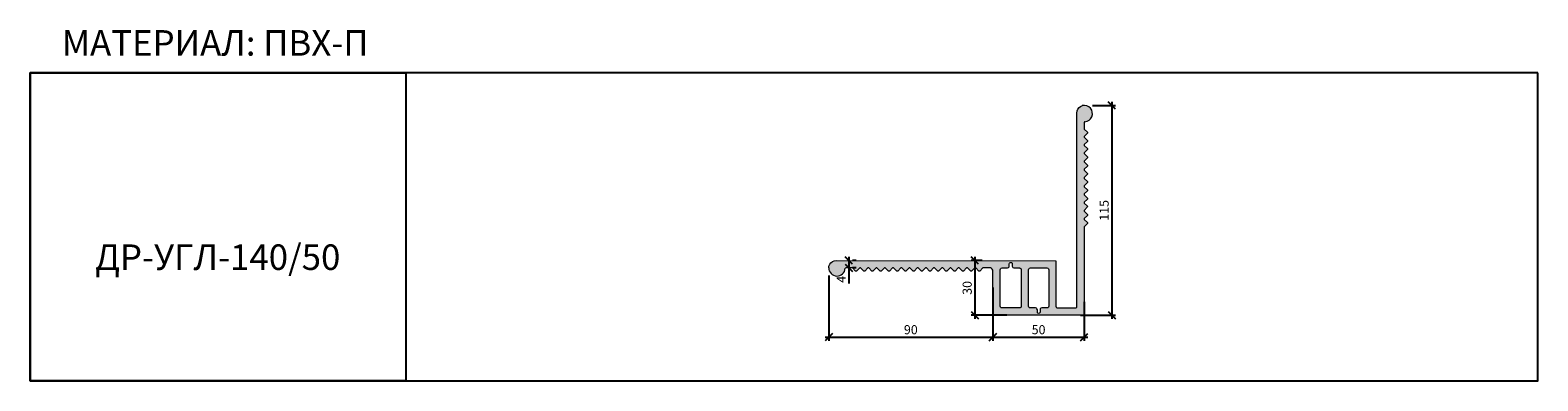
# Model space of a CAD drawing. Units: millimetres. Extents: x 65458 to 66285, y 3924 to 4116.
import ezdxf

# ---------------------------------------------------------------- set-up
doc = ezdxf.new("R2010")
doc.units = ezdxf.units.MM
doc.layers.add('2. Шпонки ПВХ', color=5, linetype='Continuous', lineweight=20)
doc.layers.add('РАЗМЕРЫ', color=86, linetype='Continuous')
doc.layers.add('ТЕКСТ', color=7, linetype='Continuous', lineweight=13, true_color=0x000000)
doc.styles.get("Standard").update_dxf_attribs({"font": 'romans.shx', "width": 0.7, "oblique": 13, "height": 5})
doc.styles.add('TEXT14', font='arialbd.ttf', dxfattribs={"height": 14})
doc.dimstyles.new('ISO-25', dxfattribs={"dimtxt": 5, "dimasz": 4, "dimexe": 2, "dimexo": 4, "dimgap": 1, "dimtad": 1, "dimdec": 0, "dimtxsty": 'Standard', "dimblk": 'OBLIQUE', "dimcen": 2.5, "dimdle": 2, "dimadec": 0, "dimazin": 0, "dimtfac": 1, "dimtdec": 0, "dimtmove": 0, "dimatfit": 3, "dimfxl": 1, "dimarcsym": 0})

# ---------------------------------------------------------------- blocks, each defined once
blk = doc.blocks.new('ДР-УГЛ-140.50')
at = {"layer": '2. Шпонки ПВХ', "transparency": 33554534}
h = blk.add_hatch(color=256, dxfattribs=at)
h.dxf.hatch_style = 1
h.paths.add_polyline_path([(-50.54, 25.22), (-50.33, 24.69), (-50.22, 24.06), (-50.22, 0), (-0.11, 0), (-0.1, 48.53), (1.59, 50.33), (1.59, 50.86), (-0.1, 52.56), (-0.1, 53.09), (1.59, 54.78), (1.59, 55.31), (-0.1, 57.11), (-0.1, 57.54), (1.52, 59.26), (1.59, 59.87), (-0.1, 61.56), (-0.1, 62.09), (1.59, 63.79), (1.59, 64.32), (-0.1, 66.12), (-0.1, 66.65), (1.59, 68.34), (1.59, 68.87), (-0.1, 70.57), (-0.1, 71.1), (1.59, 72.9), (1.59, 73.33), (-0.1, 75.13), (-0.1, 75.65), (1.59, 77.35), (1.59, 77.88), (-0.1, 79.58), (-0.1, 80.1), (1.59, 81.91), (1.59, 82.33), (-0.1, 84.13), (-0.1, 84.66), (1.59, 86.36), (1.59, 86.89), (-0.1, 88.69), (-0.1, 89.11), (1.59, 90.91), (1.59, 91.44), (-0.1, 93.14), (-0.1, 93.67), (1.59, 95.36), (1.59, 95.9), (-0.1, 97.69), (-0.1, 98.12), (1.59, 99.92), (1.59, 100.45), (-0.1, 102.14), (-0.1, 106.02), (0.25, 106.17, 1.069541), (-1.17, 115.07), (-2.12, 114.65), (-2.97, 114.01), (-3.6, 113.17), (-4.01, 112.24), (-4.13, 110.94), (-4.13, 4.98), (-4.24, 4.45), (-4.66, 4.13), (-5.08, 4.03), (-15.04, 4.03), (-15.46, 4.45), (-15.68, 4.98), (-15.68, 29.88), (-136.26, 29.99), (-137.32, 29.88), (-138.28, 29.46), (-139.12, 28.82), (-139.76, 27.98), (-140.18, 27), (-140.3, 26.07, 0.972242), (-131.25, 25.8), (-130.75, 26.07), (-127.26, 26.07), (-125.56, 24.27), (-125.03, 24.27), (-123.23, 26.07), (-122.8, 26.07), (-121, 24.27), (-120.47, 24.27), (-118.78, 26.07), (-118.25, 26.07), (-116.55, 24.27), (-116.02, 24.27), (-114.22, 26.07), (-113.8, 26.07), (-112, 24.27), (-111.47, 24.27), (-109.77, 26.07), (-109.24, 26.07), (-107.55, 24.27), (-107.01, 24.27), (-105.21, 26.07), (-104.79, 26.07), (-102.99, 24.27), (-102.46, 24.27), (-100.76, 26.07), (-100.23, 26.07), (-98.43, 24.27), (-98.01, 24.27), (-96.21, 26.07), (-95.78, 26.07), (-93.98, 24.27), (-93.45, 24.27), (-91.76, 26.07), (-91.23, 26.07), (-89.43, 24.27), (-89, 24.27), (-87.2, 26.07), (-86.67, 26.07), (-84.98, 24.27), (-84.45, 24.27), (-82.75, 26.07), (-82.22, 26.07), (-80.42, 24.27), (-80, 24.27), (-78.2, 26.07), (-77.67, 26.07), (-75.97, 24.27), (-75.44, 24.27), (-73.74, 26.07), (-73.22, 26.07), (-71.41, 24.27), (-70.99, 24.27), (-69.19, 26.07), (-68.66, 26.07), (-66.96, 24.27), (-66.43, 24.27), (-64.74, 26.07), (-64.21, 26.07), (-62.41, 24.27), (-61.98, 24.27), (-60.18, 26.07), (-59.65, 26.07), (-57.96, 24.27), (-57.43, 24.27), (-55.73, 26.07), (-52.13, 26.07), (-51.6, 25.96), (-50.97, 25.64)])
h.paths.add_polyline_path([(-46.09, 25.54), (-45.67, 25.86), (-45.14, 26.07), (-42.17, 26.07), (-41.64, 26.17), (-41.32, 26.49), (-41.22, 27.02), (-41.22, 28.5), (-40.79, 28.93), (-40.2, 29.07), (-39.63, 28.5), (-39.63, 27.02), (-39.52, 26.49), (-39.2, 26.17), (-38.67, 26.07), (-35.71, 26.07), (-34.78, 25.7), (-34.65, 25.01), (-34.65, 4.98), (-34.75, 4.45), (-35.18, 4.13), (-35.71, 4.03), (-45.53, 4.03), (-46.09, 4.45), (-46.2, 4.98), (-46.2, 25.01)], flags=16)
h.paths.add_polyline_path([(-30.2, 25.86), (-29.67, 26.07), (-20.66, 26.07), (-20.13, 25.86), (-19.81, 25.54), (-19.6, 25.01), (-19.6, 4.98), (-19.92, 4.18), (-20.65, 4.03), (-23.41, 4.03), (-23.94, 3.82), (-24.26, 3.5), (-24.37, 2.97), (-24.37, 1.49), (-24.94, 0.91), (-25.53, 1.06), (-25.85, 1.54), (-25.85, 2.97), (-26.06, 3.5), (-26.38, 3.81), (-26.91, 4.03), (-30.09, 4.03), (-30.52, 4.45), (-30.62, 4.98), (-30.62, 25.43)], flags=16)
at = {"layer": '2. Шпонки ПВХ'}
for points in [[(-140.3, 26.07), (-140.18, 27), (-139.76, 27.98), (-139.12, 28.82), (-138.28, 29.46), (-137.32, 29.88), (-136.26, 29.99), (-15.68, 29.88), (-15.68, 4.98), (-15.46, 4.45), (-15.15, 4.13), (-14.62, 4.03), (-5.08, 4.03), (-4.66, 4.13), (-4.24, 4.45), (-4.13, 4.98), (-4.13, 110.94), (-4.01, 112.24), (-3.6, 113.17), (-2.97, 114.01), (-2.12, 114.65), (-1.16, 115.07)], [(0.25, 106.17), (0, 106.07), (-0.1, 105.64), (-0.1, 102.14), (1.59, 100.45), (1.59, 99.92), (-0.1, 98.12), (-0.1, 97.69), (1.59, 95.9), (1.59, 95.36), (-0.1, 93.67), (-0.1, 93.14), (1.59, 91.44), (1.59, 90.91), (-0.1, 89.11), (-0.1, 88.69), (1.59, 86.89), (1.59, 86.36), (-0.1, 84.66), (-0.1, 84.13), (1.59, 82.33), (1.59, 81.91), (-0.1, 80.1), (-0.1, 79.58), (1.59, 77.88), (1.59, 77.35), (-0.1, 75.65), (-0.1, 75.13), (1.59, 73.33), (1.59, 72.9), (-0.1, 71.1), (-0.1, 70.57), (1.59, 68.87), (1.59, 68.34), (-0.1, 66.65), (-0.1, 66.12), (1.59, 64.32), (1.59, 63.79), (-0.1, 62.09), (-0.1, 61.56), (1.59, 59.87), (1.52, 59.26), (-0.1, 57.54), (-0.1, 57.11), (1.59, 55.31), (1.59, 54.78), (-0.1, 53.09), (-0.1, 52.56), (1.59, 50.86), (1.59, 50.33), (-0.1, 48.53), (-0.11, 0), (-50.22, 0), (-50.22, 24.06), (-50.33, 24.69), (-50.54, 25.22), (-50.97, 25.64), (-51.6, 25.96), (-52.13, 26.07), (-55.73, 26.07), (-57.43, 24.27), (-57.96, 24.27), (-59.65, 26.07), (-60.18, 26.07), (-61.98, 24.27), (-62.41, 24.27), (-64.21, 26.07), (-64.74, 26.07), (-66.43, 24.27), (-66.96, 24.27), (-68.66, 26.07), (-69.19, 26.07), (-70.99, 24.27), (-71.41, 24.27), (-73.22, 26.07), (-73.74, 26.07), (-75.44, 24.27), (-75.97, 24.27), (-77.67, 26.07), (-78.2, 26.07), (-80, 24.27), (-80.42, 24.27), (-82.22, 26.07), (-82.75, 26.07), (-84.45, 24.27), (-84.98, 24.27), (-86.67, 26.07), (-87.2, 26.07), (-89, 24.27), (-89.43, 24.27), (-91.23, 26.07), (-91.76, 26.07), (-93.45, 24.27), (-93.98, 24.27), (-95.78, 26.07), (-96.21, 26.07), (-98.01, 24.27), (-98.43, 24.27), (-100.23, 26.07), (-100.76, 26.07), (-102.46, 24.27), (-102.99, 24.27), (-104.79, 26.07), (-105.21, 26.07), (-107.01, 24.27), (-107.55, 24.27), (-109.24, 26.07), (-109.77, 26.07), (-111.47, 24.27), (-112, 24.27), (-113.8, 26.07), (-114.22, 26.07), (-116.02, 24.27), (-116.55, 24.27), (-118.25, 26.07), (-118.78, 26.07), (-120.47, 24.27), (-121, 24.27), (-122.8, 26.07), (-123.23, 26.07), (-125.03, 24.27), (-125.56, 24.27), (-127.26, 26.07), (-130.75, 26.07), (-131.25, 25.8)], [(-40.37, 29.03), (-40.05, 28.93), (-39.73, 28.61), (-39.63, 28.29), (-39.63, 27.02), (-39.52, 26.49), (-39.2, 26.17), (-38.67, 26.07), (-35.71, 26.07), (-35.18, 25.86), (-34.75, 25.54), (-34.65, 25.01), (-34.65, 4.98), (-34.75, 4.45), (-35.18, 4.13), (-35.71, 4.03), (-45.14, 4.03), (-45.67, 4.13), (-46.09, 4.45), (-46.2, 4.98), (-46.2, 25.01), (-46.09, 25.54), (-45.67, 25.86), (-45.14, 26.07), (-42.17, 26.07), (-41.64, 26.17), (-41.32, 26.49), (-41.22, 27.02), (-41.22, 28.29), (-41.11, 28.61), (-40.79, 28.93), (-40.37, 29.03)], [(-40.37, 29.03), (-40.37, 29.03), (-40.37, 29.03)], [(-25.11, 0.95), (-25.53, 1.06), (-25.75, 1.38), (-25.85, 1.7), (-25.85, 2.97), (-26.06, 3.5), (-26.38, 3.81), (-26.91, 4.03), (-29.67, 4.03), (-30.2, 4.13), (-30.52, 4.45), (-30.62, 4.98), (-30.62, 25.01), (-30.52, 25.54), (-30.2, 25.86), (-29.67, 26.07), (-20.66, 26.07), (-20.13, 25.86), (-19.81, 25.54), (-19.6, 25.01), (-19.6, 4.98), (-19.81, 4.45), (-20.13, 4.13), (-20.65, 4.03), (-23.41, 4.03), (-23.94, 3.82), (-24.26, 3.5), (-24.37, 2.97), (-24.37, 1.7), (-24.47, 1.38), (-24.79, 1.06), (-25.11, 0.95)]]:
    blk.add_lwpolyline(points, dxfattribs=at)
for centre, radius, start, end in [((-0.16, 110.67), 4.52, 275.19762, 102.8958), ((-135.77, 26.06), 4.53, 179.92924, 356.70382)]:
    blk.add_arc(centre, radius, start, end, dxfattribs=at)
blk = doc.blocks.new('_Oblique')
at = {"color": 0, "linetype": 'ByBlock', "lineweight": -2}
blk.add_line((-0.5, -0.5), (0.5, 0.5), dxfattribs=at)
blk = doc.blocks.new('*D974')
at = {"layer": 'Defpoints', "color": 0, "transparency": 16777216}
for p in [(66037.14, 4074.74), (66030.63, 3959.58), (66051.72, 3959.58)]:
    blk.add_point(p, dxfattribs=at)
at = {"layer": 'РАЗМЕРЫ', "color": 0, "lineweight": -2, "transparency": 16777216}
for p, q in [((66041.14, 4074.74), (66053.72, 4074.74)), ((66051.72, 4076.74), (66051.72, 3957.58)), ((66034.63, 3959.58), (66053.72, 3959.58))]:
    blk.add_line(p, q, dxfattribs=at)
at = {"layer": 'РАЗМЕРЫ', "color": 0, "lineweight": -2, "transparency": 16777216, "xscale": 4, "yscale": 4, "zscale": 4}
for p, rotation in [((66051.72, 4074.74), 90), ((66051.72, 3959.58), 270)]:
    blk.add_blockref('_Oblique', p, dxfattribs=dict(at, rotation=rotation))
at = {"layer": 'РАЗМЕРЫ', "color": 0, "transparency": 16777216, "insert": (66048.22, 4017.16), "char_height": 5, "attachment_point": 5, "rotation": 90}
blk.add_mtext('115', dxfattribs=at)
blk = doc.blocks.new('*D963')
at = {"layer": 'Defpoints', "color": 0, "transparency": 16777216}
for p in [(65896.5, 3985.44), (65986.56, 3978.85), (65986.56, 3947.5)]:
    blk.add_point(p, dxfattribs=at)
at = {"layer": 'РАЗМЕРЫ', "color": 0, "lineweight": -2, "transparency": 16777216}
for p, q in [((65896.5, 3981.44), (65896.5, 3945.5)), ((65986.56, 3974.85), (65986.56, 3945.5)), ((65894.5, 3947.5), (65988.56, 3947.5))]:
    blk.add_line(p, q, dxfattribs=at)
at = {"layer": 'РАЗМЕРЫ', "color": 0, "lineweight": -2, "transparency": 16777216, "xscale": 4, "yscale": 4, "zscale": 4, "rotation": 180}
blk.add_blockref('_Oblique', (65896.5, 3947.5), dxfattribs=at)
at = {"layer": 'РАЗМЕРЫ', "color": 0, "lineweight": -2, "transparency": 16777216, "xscale": 4, "yscale": 4, "zscale": 4}
blk.add_blockref('_Oblique', (65986.56, 3947.5), dxfattribs=at)
at = {"layer": 'РАЗМЕРЫ', "color": 0, "transparency": 16777216, "insert": (65941.53, 3951), "char_height": 5, "attachment_point": 5}
blk.add_mtext('90', dxfattribs=at)
blk = doc.blocks.new('*D964')
at = {"layer": 'Defpoints', "color": 0, "transparency": 16777216}
for p in [(65986.56, 3978.85), (66036.68, 3970.9), (66036.68, 3947.5)]:
    blk.add_point(p, dxfattribs=at)
at = {"layer": 'РАЗМЕРЫ', "color": 0, "lineweight": -2, "transparency": 16777216}
for p, q in [((65986.56, 3974.85), (65986.56, 3945.5)), ((66036.68, 3966.9), (66036.68, 3945.5)), ((65984.56, 3947.5), (66038.68, 3947.5))]:
    blk.add_line(p, q, dxfattribs=at)
at = {"layer": 'РАЗМЕРЫ', "color": 0, "lineweight": -2, "transparency": 16777216, "xscale": 4, "yscale": 4, "zscale": 4, "rotation": 180}
blk.add_blockref('_Oblique', (65986.56, 3947.5), dxfattribs=at)
at = {"layer": 'РАЗМЕРЫ', "color": 0, "lineweight": -2, "transparency": 16777216, "xscale": 4, "yscale": 4, "zscale": 4}
blk.add_blockref('_Oblique', (66036.68, 3947.5), dxfattribs=at)
at = {"layer": 'РАЗМЕРЫ', "color": 0, "transparency": 16777216, "insert": (66011.62, 3951), "char_height": 5, "attachment_point": 5}
blk.add_mtext('50', dxfattribs=at)
blk = doc.blocks.new('*D975')
at = {"layer": 'Defpoints', "color": 0, "transparency": 16777216}
for p in [(65984.72, 3989.57), (65976.6, 3959.58), (65998.13, 3959.58)]:
    blk.add_point(p, dxfattribs=at)
at = {"layer": 'РАЗМЕРЫ', "color": 0, "lineweight": -2, "transparency": 16777216}
for p, q in [((65980.72, 3989.57), (65974.6, 3989.57)), ((65976.6, 3991.57), (65976.6, 3957.58)), ((65994.13, 3959.58), (65974.6, 3959.58))]:
    blk.add_line(p, q, dxfattribs=at)
at = {"layer": 'РАЗМЕРЫ', "color": 0, "lineweight": -2, "transparency": 16777216, "xscale": 4, "yscale": 4, "zscale": 4}
for p, rotation in [((65976.6, 3989.57), 90), ((65976.6, 3959.58), 270)]:
    blk.add_blockref('_Oblique', p, dxfattribs=dict(at, rotation=rotation))
at = {"layer": 'РАЗМЕРЫ', "color": 0, "transparency": 16777216, "insert": (65973.1, 3974.58), "char_height": 5, "attachment_point": 5, "rotation": 90}
blk.add_mtext('30', dxfattribs=at)
blk = doc.blocks.new('*D965')
at = {"layer": 'Defpoints', "color": 0, "transparency": 16777216}
for p in [(65907.52, 3989.57), (65907.51, 3985.54), (65907.52, 3985.54)]:
    blk.add_point(p, dxfattribs=at)
at = {"layer": 'РАЗМЕРЫ', "color": 0, "lineweight": -2, "transparency": 16777216}
for p, q in [((65907.52, 3991.57), (65907.52, 3985.54)), ((65911.52, 3989.57), (65909.52, 3989.57)), ((65907.52, 3985.54), (65907.52, 3977.04)), ((65911.51, 3985.54), (65909.52, 3985.54))]:
    blk.add_line(p, q, dxfattribs=at)
at = {"layer": 'РАЗМЕРЫ', "color": 0, "lineweight": -2, "transparency": 16777216, "xscale": 4, "yscale": 4, "zscale": 4}
for p, rotation in [((65907.52, 3989.57), 90), ((65907.52, 3985.54), 270)]:
    blk.add_blockref('_Oblique', p, dxfattribs=dict(at, rotation=rotation))
at = {"layer": 'РАЗМЕРЫ', "color": 0, "transparency": 16777216, "insert": (65904.02, 3979.29), "char_height": 5, "attachment_point": 5, "rotation": 90}
blk.add_mtext('4', dxfattribs=at)

msp = doc.modelspace()

# ---------------------------------------------------------------- linework, layer by layer
at = {"layer": 'РАЗМЕРЫ'}
for points in [[(66285.47, 4092.67), (65458.46, 4092.67), (65458.46, 3923.56), (66285.47, 3923.56)], [(65458.46, 4092.67), (65664.55, 4092.67), (65664.55, 3923.56), (65458.46, 3923.56)]]:
    msp.add_lwpolyline(points, close=True, dxfattribs=at)

# ---------------------------------------------------------------- block references
at = {"layer": '2. Шпонки ПВХ'}
msp.add_blockref('ДР-УГЛ-140.50', (66036.78, 3959.58), dxfattribs=at)

# ---------------------------------------------------------------- texts
at = {"layer": 'ТЕКСТ', "style": 'TEXT14'}
msp.add_text('ДР-УГЛ-140/50', height=14, dxfattribs=at).set_placement((65494.11, 3984.45))
at = {"layer": 'ТЕКСТ', "insert": (65475.81, 4116.07), "char_height": 14, "width": 350, "attachment_point": 1, "style": 'TEXT14'}
msp.add_mtext('МАТЕРИАЛ: ПВХ-П', dxfattribs=at)

# ---------------------------------------------------------------- dimensions: what is measured, and where the dimension line sits
at = {"layer": 'РАЗМЕРЫ'}
for base, p1, p2, picture, middle in [((66051.72, 3959.58), (66037.14, 4074.74), (66030.63, 3959.58), '*D974', (66048.22, 4017.16)), ((65907.52, 3985.54), (65907.52, 3989.57), (65907.51, 3985.54), '*D965', (65904.02, 3979.29)), ((65976.6, 3959.58), (65984.72, 3989.57), (65998.13, 3959.58), '*D975', (65973.1, 3974.58))]:
    dim = msp.add_linear_dim(base=base, p1=p1, p2=p2, angle=90, dimstyle='ISO-25', dxfattribs=at)
    dim.commit()
    dim.dimension.update_dxf_attribs({"geometry": picture, "text_midpoint": middle})
dim = msp.add_linear_dim(base=(65986.56, 3947.5), p1=(65896.5, 3985.44), p2=(65986.56, 3978.85), dimstyle='ISO-25', dxfattribs=at)
dim.commit()
dim.dimension.update_dxf_attribs({"geometry": '*D963', "text_midpoint": (65941.53, 3951)})
dim = msp.add_linear_dim(base=(66036.68, 3947.5), p1=(65986.56, 3978.85), p2=(66036.68, 3970.9), dimstyle='ISO-25', override={"dimtmove": 1}, dxfattribs=at)
dim.commit()
dim.dimension.update_dxf_attribs({"geometry": '*D964', "text_midpoint": (66011.62, 3951)})

doc.saveas('drawing.dxf')
